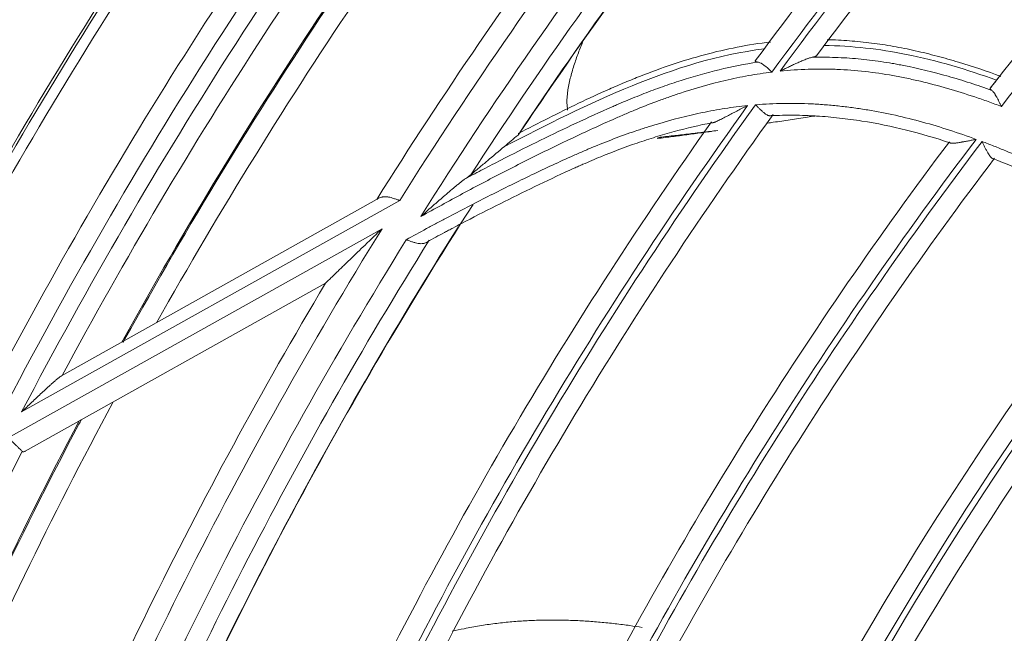
# Model space of a CAD drawing. Units: inches. Extents: x 0 to 6916, y 0 to 4933.
# Drawn here: x 1209 to 1259, y 2385 to 2416 of the extents above; entities that cross this region are included whole.
import ezdxf

# ---------------------------------------------------------------- set-up
doc = ezdxf.new("R2010")
doc.units = ezdxf.units.IN
doc.header["$MEASUREMENT"] = 0
doc.layers.add('LG-Product', color=3, linetype='Continuous')

msp = doc.modelspace()

# ---------------------------------------------------------------- linework, layer by layer
at = {"layer": 'LG-Product', "color": 3, "linetype": 'Continuous', "lineweight": 18}
for p, q in [((1228.421, 2407.033), (1209.519, 2396.454)), ((1211.511, 2398.256), (1227.418, 2407.159)), ((1208.848, 2395.161), (1227.541, 2405.624)), ((1224.714, 2402.895), (1209.701, 2394.493))]:
    msp.add_line(p, q, dxfattribs=at)
for radius in [273.8, 252.058, 185.2]:
    msp.add_circle((1420.135, 2285.786), radius, dxfattribs=at)
for centre, radius, start, end in [((1420.135, 2285.786), 272.5, 90, 34.40813), ((1420.135, 2285.786), 272, 90, 34.41938), ((1421.135, 2285.786), 215.9, 133.70679, 143.74636), ((1421.135, 2285.786), 215.6, 133.63759, 143.67272), ((1421.135, 2285.786), 216.9, 134.16201, 143.75703), ((1421.135, 2285.786), 214.6, 133.60766, 143.21969), ((1421.135, 2285.786), 224.482, 136.77508, 146.2507), ((1421.135, 2285.786), 227.683, 137.65363, 147.82394), ((1421.135, 2285.786), 226.363, 137.61124, 147.8533), ((1421.135, 2285.786), 224.497, 137.12445, 146.31255), ((1421.135, 2285.786), 206.7, 132.48276, 142.13809), ((1421.135, 2285.786), 225.378, 137.46461, 147.067), ((1421.135, 2285.786), 205.7, 132.2321, 142.24406), ((1421.135, 2285.786), 228.683, 138.60858, 147.96659), ((1421.135, 2285.786), 235.001, 141.18188, 150.66563), ((1421.135, 2285.786), 238.807, 142.15329, 152.39221), ((1421.135, 2285.786), 236.048, 141.57685, 151.07745), ((1421.135, 2285.786), 235.987, 141.60327, 151.02497), ((1421.135, 2285.786), 239.659, 142.45948, 152.70247), ((1421.135, 2285.786), 237.868, 142.22136, 151.77643), ((1421.135, 2285.786), 240.659, 143.23486, 152.80138), ((1421.135, 2285.786), 244.989, 144.675, 154.29937), ((1421.135, 2285.786), 245.649, 144.88313, 154.51875), ((1421.135, 2285.786), 245.515, 144.84375, 154.47375), ((1421.135, 2285.786), 251.711, 146.36054, 156.65008), ((1421.135, 2285.786), 250.845, 146.42805, 156.16641), ((1421.135, 2285.786), 215.9, 144.29502, 154.3346), ((1421.135, 2285.786), 215.6, 144.22583, 154.26095), ((1421.135, 2285.786), 214.6, 144.1959, 153.80793), ((1421.135, 2285.786), 216.9, 144.75024, 154.34527), ((1421.135, 2285.786), 224.482, 146.2507, 146.29516), ((1421.135, 2285.786), 206.7, 143.07099, 152.72632), ((1421.135, 2285.786), 205.7, 142.82034, 152.83229), ((1421.135, 2285.786), 205.4, 142.79506, 152.80727), ((1421.135, 2285.786), 204.4, 142.87571, 152.53558), ((1421.135, 2285.786), 224.482, 147.36719, 156.842), ((1421.135, 2285.786), 227.683, 148.24186, 158.41218), ((1421.135, 2285.786), 224.497, 147.71268, 156.90079), ((1421.135, 2285.786), 196.5, 142.4169, 152.07792), ((1421.135, 2285.786), 195.5, 142.21058, 152.22949), ((1421.135, 2285.786), 195.2, 142.19804, 152.21716), ((1421.135, 2285.786), 226.363, 148.19947, 158.44154), ((1421.135, 2285.786), 225.378, 148.05285, 157.65524), ((1421.135, 2285.786), 194.2, 142.32199, 151.98164), ((1421.135, 2285.786), 228.683, 149.19492, 158.53825), ((1421.135, 2285.786), 235.987, 151.02497, 151.07336), ((1421.135, 2285.786), 185, 141.89087, 162.5043), ((1421.135, 2285.786), 186.3, 142.0898, 151.74052), ((1421.135, 2285.786), 185.3, 141.89763, 151.92277), ((1421.135, 2285.786), 184, 142.03957, 162.27437), ((1421.135, 2285.786), 235.001, 151.77375, 161.2575), ((1421.135, 2285.786), 236.048, 152.16509, 161.66568), ((1421.135, 2285.786), 235.987, 152.14326, 152.20119), ((1421.135, 2285.786), 235.987, 152.20119, 161.62334), ((1421.135, 2285.786), 237.868, 152.8096, 162.36467), ((1421.135, 2285.786), 176, 141.90276, 162.12006), ((1421.135, 2285.786), 175, 141.71157, 162.32483), ((1421.135, 2285.786), 174.7, 141.70749, 162.32069), ((1421.135, 2285.786), 173.7, 141.87336, 162.08483)]:
    msp.add_arc(centre, radius, start, end, dxfattribs=at)
for points, knots in [([(1258.477, 2413.243), (1257.783, 2413.5), (1257.079, 2413.739), (1256.186, 2414.009), (1256.006, 2414.062), (1255.646, 2414.164), (1255.105, 2414.312), (1254.562, 2414.445), (1254.018, 2414.567), (1253.836, 2414.606), (1253.472, 2414.68), (1253.29, 2414.714), (1252.743, 2414.811), (1252.012, 2414.922), (1250.908, 2415.034), (1250.168, 2415.072), (1249.797, 2415.081)], [0, 0, 0, 0, 0.25, 0.25, 0.3125, 0.3125, 0.375, 0.5, 0.5, 0.5625, 0.5625, 0.625, 0.625, 0.75, 0.875, 1, 1, 1, 1]), ([(1246.647, 2414.625), (1244.363, 2414.333), (1242.169, 2413.642), (1237.846, 2411.888), (1235.761, 2410.811), (1233.658, 2409.736)], [0, 0, 0, 0, 0.492995, 0.492995, 1, 1, 1, 1]), ([(1246.957, 2414.963), (1246.396, 2414.9), (1245.842, 2414.813), (1244.743, 2414.599), (1244.198, 2414.471), (1243.118, 2414.18), (1242.582, 2414.017), (1241.518, 2413.66), (1240.99, 2413.467), (1240.334, 2413.209), (1240.203, 2413.157), (1239.941, 2413.05), (1239.55, 2412.889), (1238.643, 2412.499), (1237.877, 2412.143), (1236.353, 2411.414), (1235.35, 2410.903), (1234.349, 2410.389)], [0, 0, 0, 0, 0.125, 0.125, 0.25, 0.25, 0.375, 0.375, 0.5, 0.5, 0.53125, 0.53125, 0.5625, 0.625, 0.75, 0.75, 1, 1, 1, 1]), ([(1237.601, 2415.046), (1237.558, 2414.942), (1237.517, 2414.839), (1237.435, 2414.631), (1237.394, 2414.527), (1237.316, 2414.318), (1237.278, 2414.213), (1237.204, 2414.002), (1237.168, 2413.896), (1237.1, 2413.684), (1237.068, 2413.577), (1237.007, 2413.363), (1236.978, 2413.256), (1236.925, 2413.041), (1236.901, 2412.933), (1236.858, 2412.716), (1236.839, 2412.606), (1236.816, 2412.442), (1236.809, 2412.387), (1236.797, 2412.276), (1236.792, 2412.221), (1236.786, 2412.11), (1236.784, 2412.054), (1236.783, 2411.941), (1236.785, 2411.884), (1236.792, 2411.77), (1236.797, 2411.714), (1236.808, 2411.626), (1236.812, 2411.594), (1236.817, 2411.562)], [0, 0, 0, 0, 0.092764, 0.092764, 0.185529, 0.185529, 0.278293, 0.278293, 0.371058, 0.371058, 0.463822, 0.463822, 0.556586, 0.556586, 0.649351, 0.649351, 0.742115, 0.742115, 0.788497, 0.788497, 0.834879, 0.834879, 0.881262, 0.881262, 0.927644, 0.927644, 0.974026, 0.974026, 1, 1, 1, 1]), ([(1258.262, 2413.054), (1256.786, 2413.593), (1255.28, 2414.037), (1252.401, 2414.617), (1251.033, 2414.772), (1249.64, 2414.793)], [0, 0, 0, 0, 0.534644, 0.534644, 1, 1, 1, 1]), ([(1249.037, 2414.201), (1249.012, 2414.196), (1248.986, 2414.189), (1248.929, 2414.172), (1248.9, 2414.163), (1248.854, 2414.147), (1248.838, 2414.141), (1248.807, 2414.13), (1248.791, 2414.124), (1248.742, 2414.106), (1248.71, 2414.093), (1248.612, 2414.054), (1248.545, 2414.026), (1248.443, 2413.982), (1248.409, 2413.967), (1248.34, 2413.937), (1248.305, 2413.921), (1248.202, 2413.875), (1248.132, 2413.843), (1247.994, 2413.778), (1247.925, 2413.745), (1247.786, 2413.678), (1247.716, 2413.645), (1247.612, 2413.594), (1247.56, 2413.568), (1247.508, 2413.542), (1247.473, 2413.525), (1247.456, 2413.516), (1247.438, 2413.507)], [0, 0, 0, 0, 0.0625, 0.0625, 0.125, 0.125, 0.15625, 0.15625, 0.1875, 0.1875, 0.25, 0.25, 0.375, 0.375, 0.4375, 0.4375, 0.5, 0.5, 0.625, 0.625, 0.75, 0.75, 0.875, 0.875, 0.9375, 0.96875, 0.96875, 1, 1, 1, 1]), ([(1249.037, 2414.201), (1249.066, 2414.207), (1249.093, 2414.213), (1249.141, 2414.225), (1249.163, 2414.231), (1249.191, 2414.241), (1249.199, 2414.244), (1249.215, 2414.251), (1249.222, 2414.254), (1249.24, 2414.264), (1249.249, 2414.271), (1249.254, 2414.278)], [0, 0, 0, 0, 0.25, 0.25, 0.5, 0.5, 0.625, 0.625, 0.75, 0.75, 1, 1, 1, 1]), ([(1249.037, 2414.201), (1249.134, 2414.203), (1249.23, 2414.204), (1249.424, 2414.206), (1249.52, 2414.206), (1249.811, 2414.204), (1250.391, 2414.192), (1251.349, 2414.13), (1252.107, 2414.04), (1252.673, 2413.957), (1252.955, 2413.912), (1253.237, 2413.861), (1253.424, 2413.826), (1253.517, 2413.808), (1254.358, 2413.642), (1255.099, 2413.461), (1256.203, 2413.148), (1256.753, 2412.981), (1257.3, 2412.799), (1257.664, 2412.675), (1257.846, 2412.611), (1258.027, 2412.546)], [0, 0, 0, 0, 0.03125, 0.03125, 0.0625, 0.0625, 0.125, 0.25, 0.375, 0.375, 0.4375, 0.46875, 0.46875, 0.5, 0.5, 0.75, 0.75, 0.875, 0.9375, 0.9375, 1, 1, 1, 1]), ([(1231.735, 2408.143), (1231.88, 2408.22), (1232.098, 2408.335), (1232.316, 2408.45), (1232.425, 2408.507), (1232.461, 2408.526), (1232.534, 2408.564), (1232.862, 2408.735), (1233.773, 2409.207), (1234.653, 2409.65), (1235.831, 2410.232), (1236.423, 2410.518), (1237.612, 2411.078), (1238.21, 2411.352), (1238.887, 2411.652), (1238.962, 2411.685), (1239.112, 2411.751), (1239.188, 2411.784), (1239.414, 2411.883), (1239.868, 2412.077), (1240.327, 2412.263), (1240.789, 2412.442), (1240.943, 2412.501), (1241.253, 2412.617), (1241.409, 2412.673), (1241.876, 2412.839), (1242.188, 2412.945), (1243.129, 2413.246), (1243.76, 2413.425), (1245.032, 2413.732), (1245.673, 2413.861), (1246.319, 2413.961)], [0, 0, 0, 0, 0.03125, 0.046875, 0.046875, 0.054687, 0.054687, 0.0625, 0.125, 0.25, 0.25, 0.375, 0.375, 0.5, 0.5, 0.515625, 0.515625, 0.53125, 0.53125, 0.5625, 0.625, 0.625, 0.65625, 0.65625, 0.6875, 0.6875, 0.75, 0.75, 0.875, 0.875, 1, 1, 1, 1]), ([(1246.202, 2414.02), (1246.196, 2414.012), (1246.195, 2414.005), (1246.198, 2413.996), (1246.201, 2413.991), (1246.206, 2413.987), (1246.21, 2413.984), (1246.212, 2413.983), (1246.225, 2413.977), (1246.239, 2413.972), (1246.265, 2413.967), (1246.275, 2413.966), (1246.296, 2413.963), (1246.307, 2413.962), (1246.319, 2413.961)], [0, 0, 0, 0, 0.25, 0.25, 0.375, 0.4375, 0.4375, 0.5, 0.5, 0.75, 0.75, 0.875, 0.875, 1, 1, 1, 1]), ([(1247.032, 2413.461), (1247.024, 2413.469), (1247.016, 2413.476), (1247, 2413.492), (1246.975, 2413.514), (1246.951, 2413.537), (1246.919, 2413.567), (1246.902, 2413.582), (1246.87, 2413.611), (1246.854, 2413.626), (1246.806, 2413.668), (1246.775, 2413.696), (1246.728, 2413.735), (1246.712, 2413.748), (1246.681, 2413.773), (1246.666, 2413.785), (1246.62, 2413.82), (1246.59, 2413.841), (1246.546, 2413.87), (1246.532, 2413.879), (1246.503, 2413.896), (1246.489, 2413.903), (1246.447, 2413.925), (1246.421, 2413.936), (1246.369, 2413.953), (1246.344, 2413.959), (1246.319, 2413.961)], [0, 0, 0, 0, 0.03125, 0.03125, 0.0625, 0.125, 0.125, 0.1875, 0.1875, 0.25, 0.25, 0.375, 0.375, 0.4375, 0.4375, 0.5, 0.5, 0.625, 0.625, 0.6875, 0.6875, 0.75, 0.75, 0.875, 0.875, 1, 1, 1, 1]), ([(1258.504, 2411.736), (1258.283, 2411.821), (1258.061, 2411.903), (1257.727, 2412.023), (1257.616, 2412.063), (1257.392, 2412.141), (1256.832, 2412.333), (1255.82, 2412.651), (1254.911, 2412.891), (1254.227, 2413.053), (1253.883, 2413.129), (1253.539, 2413.199), (1253.309, 2413.244), (1253.194, 2413.266), (1252.617, 2413.369), (1252.153, 2413.437), (1251.218, 2413.541), (1250.748, 2413.577), (1250.156, 2413.601), (1250.037, 2413.605), (1249.8, 2413.61), (1249.681, 2413.612), (1249.323, 2413.613), (1249.086, 2413.61), (1248.376, 2413.587), (1247.905, 2413.555), (1247.438, 2413.507)], [0, 0, 0, 0, 0.0625, 0.0625, 0.09375, 0.09375, 0.125, 0.25, 0.375, 0.375, 0.4375, 0.46875, 0.46875, 0.5, 0.5, 0.625, 0.625, 0.75, 0.75, 0.78125, 0.78125, 0.8125, 0.8125, 0.875, 0.875, 1, 1, 1, 1]), ([(1247.032, 2413.461), (1246.639, 2413.413), (1246.247, 2413.353), (1245.469, 2413.212), (1245.082, 2413.131), (1243.925, 2412.859), (1243.161, 2412.64), (1242.214, 2412.327), (1241.931, 2412.23), (1241.648, 2412.128), (1241.459, 2412.06), (1241.365, 2412.025), (1240.897, 2411.85), (1240.525, 2411.703), (1239.971, 2411.475), (1239.788, 2411.397), (1239.513, 2411.278), (1239.422, 2411.239), (1239.239, 2411.159), (1238.784, 2410.958), (1238.33, 2410.753), (1237.246, 2410.253), (1236.527, 2409.91), (1235.099, 2409.21), (1234.389, 2408.852), (1233.505, 2408.398), (1233.24, 2408.261), (1232.975, 2408.123), (1232.799, 2408.031), (1232.71, 2407.985), (1232.27, 2407.754), (1231.919, 2407.567), (1230.869, 2407.001), (1230.172, 2406.617), (1229.476, 2406.232)], [0, 0, 0, 0, 0.0625, 0.0625, 0.125, 0.125, 0.25, 0.25, 0.28125, 0.296875, 0.296875, 0.3125, 0.3125, 0.375, 0.375, 0.40625, 0.40625, 0.421875, 0.421875, 0.4375, 0.5, 0.5, 0.625, 0.625, 0.75, 0.75, 0.78125, 0.796875, 0.796875, 0.8125, 0.8125, 0.875, 0.875, 1, 1, 1, 1]), ([(1257.947, 2412.651), (1257.943, 2412.646), (1257.941, 2412.633), (1257.949, 2412.618), (1257.959, 2412.604), (1257.963, 2412.6), (1257.972, 2412.59), (1257.977, 2412.585), (1257.995, 2412.569), (1258.01, 2412.558), (1258.027, 2412.546)], [0, 0, 0, 0, 0.25, 0.5, 0.5, 0.625, 0.625, 0.75, 0.75, 1, 1, 1, 1]), ([(1257.947, 2412.651), (1257.974, 2412.685), (1258.015, 2412.737), (1258.055, 2412.789), (1258.082, 2412.824), (1258.096, 2412.841), (1258.162, 2412.926), (1258.212, 2412.991), (1258.262, 2413.054)], [0, 0, 0, 0, 0.25, 0.375, 0.375, 0.5, 0.5, 1, 1, 1, 1]), ([(1258.504, 2411.736), (1258.499, 2411.747), (1258.494, 2411.758), (1258.483, 2411.779), (1258.468, 2411.811), (1258.453, 2411.843), (1258.433, 2411.885), (1258.422, 2411.906), (1258.402, 2411.948), (1258.392, 2411.969), (1258.362, 2412.03), (1258.342, 2412.07), (1258.311, 2412.129), (1258.301, 2412.149), (1258.281, 2412.187), (1258.271, 2412.206), (1258.241, 2412.261), (1258.221, 2412.296), (1258.191, 2412.345), (1258.181, 2412.361), (1258.162, 2412.391), (1258.152, 2412.406), (1258.122, 2412.448), (1258.103, 2412.473), (1258.065, 2412.515), (1258.046, 2412.533), (1258.027, 2412.546)], [0, 0, 0, 0, 0.03125, 0.03125, 0.0625, 0.125, 0.125, 0.1875, 0.1875, 0.25, 0.25, 0.375, 0.375, 0.4375, 0.4375, 0.5, 0.5, 0.625, 0.625, 0.6875, 0.6875, 0.75, 0.75, 0.875, 0.875, 1, 1, 1, 1]), ([(1228.752, 2405.072), (1229.088, 2405.258), (1229.593, 2405.535), (1230.1, 2405.808), (1230.439, 2405.989), (1230.609, 2406.079), (1231.457, 2406.527), (1232.139, 2406.881), (1233.508, 2407.576), (1234.196, 2407.917), (1235.58, 2408.584), (1236.276, 2408.909), (1237.065, 2409.264), (1237.153, 2409.303), (1237.328, 2409.381), (1237.592, 2409.497), (1237.858, 2409.61), (1238.391, 2409.832), (1238.749, 2409.975), (1239.471, 2410.25), (1239.835, 2410.382), (1240.294, 2410.538), (1240.386, 2410.569), (1240.57, 2410.63), (1240.662, 2410.66), (1240.94, 2410.749), (1241.125, 2410.806), (1242.052, 2411.084), (1242.798, 2411.275), (1243.737, 2411.472), (1243.925, 2411.509), (1244.301, 2411.578), (1244.49, 2411.611), (1245.057, 2411.7), (1245.437, 2411.75), (1245.818, 2411.788)], [0, 0, 0, 0, 0.0625, 0.09375, 0.09375, 0.125, 0.125, 0.25, 0.25, 0.375, 0.375, 0.5, 0.5, 0.515625, 0.515625, 0.53125, 0.5625, 0.5625, 0.625, 0.625, 0.6875, 0.6875, 0.703125, 0.703125, 0.71875, 0.71875, 0.75, 0.75, 0.875, 0.875, 0.90625, 0.90625, 0.9375, 0.9375, 1, 1, 1, 1]), ([(1244.034, 2410.925), (1244.042, 2410.923), (1244.051, 2410.923), (1244.067, 2410.924), (1244.073, 2410.925), (1244.085, 2410.928), (1244.091, 2410.929), (1244.111, 2410.934), (1244.126, 2410.939), (1244.155, 2410.949), (1244.171, 2410.955), (1244.203, 2410.968), (1244.22, 2410.975), (1244.254, 2410.99), (1244.271, 2410.997), (1244.324, 2411.021), (1244.36, 2411.039), (1244.433, 2411.074), (1244.471, 2411.093), (1244.546, 2411.131), (1244.585, 2411.15), (1244.699, 2411.209), (1244.777, 2411.25), (1244.933, 2411.331), (1245.011, 2411.372), (1245.17, 2411.455), (1245.25, 2411.496), (1245.41, 2411.58), (1245.492, 2411.622), (1245.614, 2411.685), (1245.675, 2411.716), (1245.736, 2411.747), (1245.777, 2411.768), (1245.797, 2411.778), (1245.818, 2411.788)], [0, 0, 0, 0, 0.03125, 0.03125, 0.046875, 0.046875, 0.0625, 0.0625, 0.09375, 0.09375, 0.125, 0.125, 0.15625, 0.15625, 0.1875, 0.1875, 0.25, 0.25, 0.3125, 0.3125, 0.375, 0.375, 0.5, 0.5, 0.625, 0.625, 0.75, 0.75, 0.875, 0.875, 0.9375, 0.96875, 0.96875, 1, 1, 1, 1]), ([(1246.213, 2411.824), (1246.677, 2411.862), (1247.143, 2411.885), (1248.079, 2411.899), (1248.55, 2411.891), (1249.14, 2411.862), (1249.258, 2411.855), (1249.495, 2411.84), (1249.848, 2411.814), (1250.435, 2411.759), (1251.017, 2411.686), (1251.365, 2411.636), (1251.597, 2411.601), (1251.712, 2411.583), (1252.752, 2411.41), (1253.663, 2411.205), (1255.468, 2410.709), (1256.36, 2410.419), (1257.245, 2410.094)], [0, 0, 0, 0, 0.125, 0.125, 0.25, 0.25, 0.28125, 0.28125, 0.3125, 0.375, 0.4375, 0.46875, 0.46875, 0.5, 0.5, 0.75, 0.75, 1, 1, 1, 1]), ([(1246.213, 2411.824), (1246.223, 2411.815), (1246.232, 2411.806), (1246.251, 2411.787), (1246.26, 2411.777), (1246.288, 2411.749), (1246.307, 2411.73), (1246.362, 2411.675), (1246.399, 2411.639), (1246.453, 2411.586), (1246.471, 2411.569), (1246.498, 2411.543), (1246.507, 2411.535), (1246.525, 2411.518), (1246.533, 2411.51), (1246.577, 2411.471), (1246.611, 2411.441), (1246.653, 2411.407), (1246.661, 2411.401), (1246.678, 2411.388), (1246.686, 2411.382), (1246.711, 2411.364), (1246.726, 2411.353), (1246.773, 2411.322), (1246.803, 2411.306), (1246.84, 2411.29), (1246.847, 2411.288), (1246.861, 2411.283), (1246.868, 2411.281), (1246.889, 2411.275), (1246.903, 2411.273), (1246.942, 2411.269), (1246.968, 2411.271), (1246.992, 2411.28)], [0, 0, 0, 0, 0.03125, 0.03125, 0.0625, 0.0625, 0.125, 0.125, 0.25, 0.25, 0.3125, 0.3125, 0.34375, 0.34375, 0.375, 0.375, 0.5, 0.5, 0.53125, 0.53125, 0.5625, 0.5625, 0.625, 0.625, 0.75, 0.75, 0.78125, 0.78125, 0.8125, 0.8125, 0.875, 0.875, 1, 1, 1, 1]), ([(1246.827, 2410.905), (1246.918, 2410.919), (1247.287, 2410.974), (1247.942, 2411.074), (1248.64, 2411.18), (1249.053, 2411.243), (1249.175, 2411.261)], [0, 0, 0, 0, 0.11938, 0.483713, 0.848046, 1, 1, 1, 1]), ([(1255.929, 2409.923), (1255.209, 2410.161), (1254.484, 2410.373), (1253.019, 2410.739), (1252.28, 2410.892), (1251.346, 2411.039), (1251.159, 2411.067), (1250.783, 2411.117), (1250.219, 2411.187), (1249.649, 2411.237), (1249.172, 2411.266), (1249.077, 2411.271), (1248.886, 2411.28), (1248.6, 2411.292), (1248.315, 2411.299), (1247.747, 2411.304), (1247.369, 2411.297), (1246.992, 2411.28)], [0, 0, 0, 0, 0.25, 0.25, 0.5, 0.5, 0.5625, 0.5625, 0.625, 0.75, 0.75, 0.78125, 0.78125, 0.8125, 0.875, 0.875, 1, 1, 1, 1]), ([(1244.034, 2410.925), (1243.403, 2410.804), (1242.776, 2410.656), (1241.84, 2410.401), (1241.529, 2410.311), (1241.064, 2410.166), (1240.909, 2410.117), (1240.599, 2410.015), (1240.445, 2409.964), (1239.677, 2409.698), (1239.072, 2409.468), (1238.175, 2409.101), (1237.878, 2408.974), (1237.547, 2408.828), (1237.51, 2408.812), (1237.436, 2408.779), (1237.399, 2408.763), (1237.289, 2408.714), (1237.068, 2408.615), (1236.262, 2408.248), (1235.534, 2407.904), (1234.375, 2407.343), (1233.799, 2407.057), (1232.651, 2406.475), (1232.079, 2406.18), (1231.366, 2405.806), (1231.153, 2405.694), (1230.904, 2405.562), (1230.797, 2405.506), (1230.726, 2405.468), (1230.69, 2405.449), (1230.371, 2405.279), (1230.088, 2405.126), (1229.805, 2404.972)], [0, 0, 0, 0, 0.125, 0.125, 0.1875, 0.1875, 0.21875, 0.21875, 0.25, 0.25, 0.375, 0.375, 0.4375, 0.4375, 0.445313, 0.445313, 0.453125, 0.453125, 0.46875, 0.5, 0.625, 0.625, 0.75, 0.75, 0.875, 0.875, 0.90625, 0.921875, 0.929688, 0.929688, 0.9375, 0.9375, 1, 1, 1, 1]), ([(1234.398, 2410.374), (1234.397, 2410.37), (1234.396, 2410.367), (1234.39, 2410.358), (1234.386, 2410.352), (1234.369, 2410.335), (1234.355, 2410.321), (1234.337, 2410.306)], [0, 0, 0, 0, 0.212159, 0.212159, 0.474773, 0.474773, 1, 1, 1, 1]), ([(1241.295, 2410.133), (1241.43, 2410.149), (1241.795, 2410.196), (1242.416, 2410.276), (1243.144, 2410.373), (1243.678, 2410.447), (1243.968, 2410.488), (1244.003, 2410.493)], [0, 0, 0, 0, 0.159464, 0.427422, 0.69538, 0.963338, 1, 1, 1, 1]), ([(1233.658, 2409.736), (1233.375, 2409.499), (1233.094, 2409.263), (1232.673, 2408.908), (1232.533, 2408.79), (1232.253, 2408.553), (1232.113, 2408.434), (1231.974, 2408.315)], [0, 0, 0, 0, 0.5, 0.5, 0.75, 0.75, 1, 1, 1, 1]), ([(1255.929, 2409.923), (1255.937, 2409.916), (1255.949, 2409.911), (1255.97, 2409.905), (1255.977, 2409.903), (1255.994, 2409.901), (1256.003, 2409.9), (1256.031, 2409.898), (1256.052, 2409.897), (1256.097, 2409.899), (1256.12, 2409.9), (1256.158, 2409.903), (1256.171, 2409.904), (1256.197, 2409.907), (1256.21, 2409.909), (1256.251, 2409.913), (1256.278, 2409.917), (1256.363, 2409.929), (1256.421, 2409.939), (1256.497, 2409.952), (1256.512, 2409.955), (1256.543, 2409.96), (1256.589, 2409.968), (1256.636, 2409.977), (1256.729, 2409.994), (1256.793, 2410.006), (1256.92, 2410.031), (1256.984, 2410.043), (1257.082, 2410.062), (1257.114, 2410.069), (1257.163, 2410.078), (1257.18, 2410.082), (1257.212, 2410.088), (1257.229, 2410.091), (1257.245, 2410.094)], [0, 0, 0, 0, 0.0625, 0.0625, 0.09375, 0.09375, 0.125, 0.125, 0.1875, 0.1875, 0.25, 0.25, 0.28125, 0.28125, 0.3125, 0.3125, 0.375, 0.375, 0.5, 0.5, 0.53125, 0.53125, 0.5625, 0.625, 0.625, 0.75, 0.75, 0.875, 0.875, 0.9375, 0.9375, 0.96875, 0.96875, 1, 1, 1, 1]), ([(1257.539, 2409.985), (1257.638, 2409.948), (1257.737, 2409.91), (1257.934, 2409.834), (1258.23, 2409.719), (1258.916, 2409.443), (1259.498, 2409.194), (1260.655, 2408.683), (1261.417, 2408.323), (1262.928, 2407.578), (1263.677, 2407.192), (1264.607, 2406.699), (1264.793, 2406.6), (1265.164, 2406.4), (1265.719, 2406.098), (1266.271, 2405.789), (1266.638, 2405.581)], [0, 0, 0, 0, 0.03125, 0.03125, 0.0625, 0.125, 0.25, 0.25, 0.5, 0.5, 0.75, 0.75, 0.8125, 0.8125, 0.875, 1, 1, 1, 1]), ([(1257.539, 2409.985), (1257.545, 2409.973), (1257.551, 2409.96), (1257.563, 2409.936), (1257.569, 2409.923), (1257.587, 2409.886), (1257.599, 2409.861), (1257.622, 2409.812), (1257.634, 2409.788), (1257.658, 2409.739), (1257.67, 2409.715), (1257.705, 2409.644), (1257.728, 2409.598), (1257.763, 2409.531), (1257.775, 2409.509), (1257.798, 2409.466), (1257.81, 2409.445), (1257.844, 2409.385), (1257.866, 2409.347), (1257.9, 2409.296), (1257.912, 2409.279), (1257.934, 2409.249), (1257.945, 2409.234), (1257.967, 2409.209), (1257.978, 2409.197), (1257.994, 2409.181), (1258, 2409.177), (1258.01, 2409.168), (1258.016, 2409.164), (1258.042, 2409.145), (1258.063, 2409.137), (1258.084, 2409.136)], [0, 0, 0, 0, 0.03125, 0.03125, 0.0625, 0.0625, 0.125, 0.125, 0.1875, 0.1875, 0.25, 0.25, 0.375, 0.375, 0.4375, 0.4375, 0.5, 0.5, 0.625, 0.625, 0.6875, 0.6875, 0.75, 0.75, 0.8125, 0.8125, 0.84375, 0.84375, 0.875, 0.875, 1, 1, 1, 1]), ([(1265.435, 2405.574), (1265.137, 2405.738), (1264.838, 2405.901), (1264.387, 2406.142), (1264.237, 2406.222), (1263.936, 2406.381), (1263.183, 2406.777), (1262.425, 2407.164), (1261.204, 2407.764), (1260.588, 2408.056), (1259.346, 2408.615), (1258.719, 2408.883), (1258.084, 2409.136)], [0, 0, 0, 0, 0.125, 0.125, 0.1875, 0.1875, 0.25, 0.5, 0.5, 0.75, 0.75, 1, 1, 1, 1]), ([(1231.735, 2408.143), (1231.783, 2408.174), (1231.828, 2408.205), (1231.878, 2408.241), (1231.888, 2408.248), (1231.907, 2408.263), (1231.917, 2408.27), (1231.943, 2408.29), (1231.96, 2408.303), (1231.974, 2408.315)], [0, 0, 0, 0, 0.5, 0.5, 0.625, 0.625, 0.75, 0.75, 1, 1, 1, 1]), ([(1231.735, 2408.143), (1231.714, 2408.128), (1231.692, 2408.113), (1231.647, 2408.081), (1231.624, 2408.064), (1231.556, 2408.013), (1231.51, 2407.977), (1231.44, 2407.922), (1231.416, 2407.903), (1231.369, 2407.865), (1231.345, 2407.846), (1231.275, 2407.789), (1231.228, 2407.75), (1231.087, 2407.633), (1230.992, 2407.554), (1230.804, 2407.393), (1230.709, 2407.312), (1230.52, 2407.149), (1230.425, 2407.066), (1230.283, 2406.942), (1230.235, 2406.901), (1230.14, 2406.817), (1230.093, 2406.776), (1229.95, 2406.651), (1229.856, 2406.567), (1229.713, 2406.441), (1229.642, 2406.379), (1229.571, 2406.316), (1229.524, 2406.274), (1229.5, 2406.253), (1229.476, 2406.232)], [0, 0, 0, 0, 0.03125, 0.03125, 0.0625, 0.0625, 0.125, 0.125, 0.15625, 0.15625, 0.1875, 0.1875, 0.25, 0.25, 0.375, 0.375, 0.5, 0.5, 0.625, 0.625, 0.6875, 0.6875, 0.75, 0.75, 0.875, 0.875, 0.9375, 0.96875, 0.96875, 1, 1, 1, 1]), ([(1228.421, 2407.033), (1228.409, 2407.037), (1228.396, 2407.042), (1228.372, 2407.051), (1228.335, 2407.064), (1228.299, 2407.077), (1228.226, 2407.103), (1228.178, 2407.119), (1228.083, 2407.15), (1228.037, 2407.164), (1227.946, 2407.188), (1227.902, 2407.198), (1227.837, 2407.21), (1227.816, 2407.213), (1227.774, 2407.218), (1227.754, 2407.22), (1227.694, 2407.224), (1227.656, 2407.224), (1227.601, 2407.219), (1227.583, 2407.216), (1227.547, 2407.209), (1227.53, 2407.205), (1227.48, 2407.19), (1227.448, 2407.176), (1227.418, 2407.159)], [0, 0, 0, 0, 0.03125, 0.03125, 0.0625, 0.125, 0.125, 0.25, 0.25, 0.375, 0.375, 0.5, 0.5, 0.5625, 0.5625, 0.625, 0.625, 0.75, 0.75, 0.8125, 0.8125, 0.875, 0.875, 1, 1, 1, 1]), ([(1224.714, 2402.895), (1224.714, 2402.895), (1224.714, 2402.896), (1224.716, 2402.898), (1224.719, 2402.901), (1224.724, 2402.906), (1224.73, 2402.911), (1224.733, 2402.915), (1224.744, 2402.925), (1224.753, 2402.933), (1224.772, 2402.952), (1224.782, 2402.962), (1224.804, 2402.983), (1224.816, 2402.995), (1224.84, 2403.018), (1224.852, 2403.03), (1224.891, 2403.067), (1224.918, 2403.094), (1224.973, 2403.147), (1225.001, 2403.174), (1225.057, 2403.229), (1225.086, 2403.257), (1225.173, 2403.342), (1225.233, 2403.4), (1225.323, 2403.487), (1225.353, 2403.517), (1225.414, 2403.576), (1225.445, 2403.606), (1225.537, 2403.695), (1225.598, 2403.754), (1225.783, 2403.933), (1225.907, 2404.053), (1226.156, 2404.293), (1226.281, 2404.413), (1226.531, 2404.654), (1226.656, 2404.775), (1226.908, 2405.017), (1227.034, 2405.138), (1227.224, 2405.32), (1227.319, 2405.411), (1227.43, 2405.517), (1227.486, 2405.571), (1227.514, 2405.597), (1227.525, 2405.609), (1227.531, 2405.614), (1227.533, 2405.616), (1227.537, 2405.62), (1227.539, 2405.622), (1227.541, 2405.624)], [0, 0, 0, 0, 0.007492, 0.007492, 0.015307, 0.023122, 0.023122, 0.030937, 0.030937, 0.046567, 0.046567, 0.062197, 0.062197, 0.077827, 0.077827, 0.093457, 0.093457, 0.124717, 0.124717, 0.155977, 0.155977, 0.187237, 0.187237, 0.249757, 0.249757, 0.281018, 0.281018, 0.312278, 0.312278, 0.374798, 0.374798, 0.499838, 0.499838, 0.624879, 0.624879, 0.749919, 0.749919, 0.87496, 0.87496, 0.93748, 0.96874, 0.98437, 0.992185, 0.996092, 0.996092, 0.998046, 0.998046, 1, 1, 1, 1]), ([(1228.752, 2405.072), (1228.765, 2405.067), (1228.778, 2405.062), (1228.805, 2405.052), (1228.818, 2405.047), (1228.857, 2405.033), (1228.909, 2405.014), (1228.961, 2404.995), (1229.012, 2404.977), (1229.038, 2404.969), (1229.114, 2404.944), (1229.164, 2404.929), (1229.26, 2404.904), (1229.306, 2404.894), (1229.363, 2404.885), (1229.374, 2404.883), (1229.397, 2404.88), (1229.43, 2404.876), (1229.461, 2404.874), (1229.523, 2404.873), (1229.563, 2404.876), (1229.619, 2404.886), (1229.638, 2404.891), (1229.674, 2404.901), (1229.691, 2404.908), (1229.742, 2404.93), (1229.774, 2404.949), (1229.805, 2404.972)], [0, 0, 0, 0, 0.03125, 0.03125, 0.0625, 0.0625, 0.125, 0.1875, 0.1875, 0.25, 0.25, 0.375, 0.375, 0.5, 0.5, 0.53125, 0.53125, 0.5625, 0.625, 0.625, 0.75, 0.75, 0.8125, 0.8125, 0.875, 0.875, 1, 1, 1, 1]), ([(1211.511, 2398.256), (1211.503, 2398.252), (1211.494, 2398.246), (1211.477, 2398.235), (1211.468, 2398.229), (1211.44, 2398.21), (1211.421, 2398.197), (1211.383, 2398.167), (1211.363, 2398.152), (1211.323, 2398.12), (1211.303, 2398.103), (1211.242, 2398.053), (1211.201, 2398.018), (1211.119, 2397.947), (1211.077, 2397.91), (1210.994, 2397.836), (1210.953, 2397.799), (1210.869, 2397.723), (1210.827, 2397.685), (1210.743, 2397.608), (1210.701, 2397.569), (1210.616, 2397.491), (1210.574, 2397.452), (1210.448, 2397.334), (1210.363, 2397.255), (1210.195, 2397.096), (1210.11, 2397.016), (1209.942, 2396.856), (1209.857, 2396.776), (1209.73, 2396.655), (1209.667, 2396.595), (1209.603, 2396.534), (1209.561, 2396.494), (1209.54, 2396.474), (1209.519, 2396.454)], [0, 0, 0, 0, 0.015625, 0.015625, 0.03125, 0.03125, 0.0625, 0.0625, 0.09375, 0.09375, 0.125, 0.125, 0.1875, 0.1875, 0.25, 0.25, 0.3125, 0.3125, 0.375, 0.375, 0.4375, 0.4375, 0.5, 0.5, 0.625, 0.625, 0.75, 0.75, 0.875, 0.875, 0.9375, 0.96875, 0.96875, 1, 1, 1, 1]), ([(1208.848, 2395.161), (1208.857, 2395.152), (1208.867, 2395.143), (1208.886, 2395.125), (1208.914, 2395.098), (1208.942, 2395.071), (1208.998, 2395.017), (1209.034, 2394.982), (1209.079, 2394.938), (1209.088, 2394.929), (1209.106, 2394.912), (1209.115, 2394.903), (1209.142, 2394.878), (1209.159, 2394.861), (1209.21, 2394.812), (1209.243, 2394.78), (1209.29, 2394.735), (1209.305, 2394.72), (1209.335, 2394.691), (1209.35, 2394.677), (1209.392, 2394.636), (1209.417, 2394.611), (1209.465, 2394.566), (1209.486, 2394.545), (1209.524, 2394.508), (1209.54, 2394.493), (1209.554, 2394.48)], [0, 0, 0, 0, 0.03125, 0.03125, 0.0625, 0.125, 0.125, 0.25, 0.25, 0.28125, 0.28125, 0.3125, 0.3125, 0.375, 0.375, 0.5, 0.5, 0.5625, 0.5625, 0.625, 0.625, 0.75, 0.75, 0.875, 0.875, 1, 1, 1, 1]), ([(1209.701, 2394.493), (1209.685, 2394.484), (1209.671, 2394.477), (1209.643, 2394.467), (1209.63, 2394.463), (1209.611, 2394.461), (1209.604, 2394.461), (1209.593, 2394.461), (1209.587, 2394.462), (1209.571, 2394.467), (1209.562, 2394.472), (1209.554, 2394.48)], [0, 0, 0, 0, 0.25, 0.25, 0.5, 0.5, 0.625, 0.625, 0.75, 0.75, 1, 1, 1, 1]), ([(1240.542, 2385.673), (1240.339, 2385.704), (1239.889, 2385.771), (1239.192, 2385.861), (1238.447, 2385.935), (1237.702, 2385.994), (1236.953, 2386.028), (1236.204, 2386.046), (1235.449, 2386.036), (1234.697, 2386.006), (1233.939, 2385.949), (1233.177, 2385.865), (1232.412, 2385.755), (1231.702, 2385.623), (1231.244, 2385.524), (1231.043, 2385.477)], [0, 0, 0, 0, 0.065298, 0.144602, 0.223906, 0.303211, 0.382515, 0.461819, 0.541124, 0.620428, 0.699732, 0.779037, 0.858341, 0.937645, 1, 1, 1, 1])]:
    msp.add_open_spline(points, degree=3, knots=knots, dxfattribs=at)
for points, degree in [([(1258.262, 2413.054), (1258.308, 2413.113), (1258.353, 2413.17), (1258.397, 2413.227)], 3), ([(1234.337, 2410.306), (1234.11, 2410.115), (1233.883, 2409.925), (1233.658, 2409.736)], 3), ([(1241.335, 2410.184), (1244.32, 2410.538)], 1)]:
    msp.add_open_spline(points, degree=degree, dxfattribs=at)

doc.saveas('drawing.dxf')
